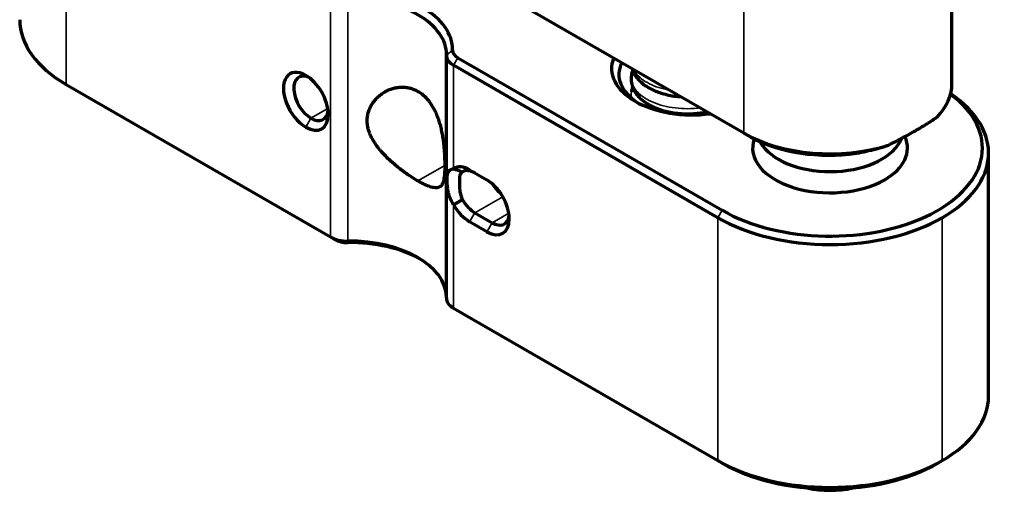
# Model space of a CAD drawing. Units: millimetres. Extents: x 0 to 297, y -2 to 208.
# Drawn here: x 185 to 217, y 49 to 64 of the extents above; entities that cross this region are included whole.
import ezdxf

# ---------------------------------------------------------------- set-up
doc = ezdxf.new("R2010")
doc.units = ezdxf.units.MM
doc.layers.add('1', color=7, linetype='Continuous', true_color=0xffffff)

msp = doc.modelspace()

# ---------------------------------------------------------------- linework, layer by layer
at = {"layer": '1', "color": 7, "linetype": 'Continuous', "lineweight": 35}
for p, q in [((186.1298235242534, 70.28100862500843), (186.1298235242534, 62.31200199515382)), ((194.8013770681216, 57.30547822230928), (194.8013770681216, 65.27448485216388)), ((208.3612607247585, 65.4146890026792), (208.3612607247585, 60.71166869653548)), ((195.3750628931409, 65.1392263660814), (195.3750628931409, 57.1702197362268)), ((198.8068944721665, 63.43546631763293), (198.6069044734167, 63.27332175973089)), ((198.8411790434664, 62.94210409422577), (198.9826003997037, 63.18705306850407)), ((198.8411790434664, 62.94210409422577), (198.8411790434664, 59.55140988117292)), ((194.1625565585326, 61.20156664509211), (194.7120280249892, 61.51880414416287)), ((193.9928509310478, 60.90762787595816), (194.1625565585326, 61.20156664509211)), ((208.9792579907476, 60.29577342236038), (209.0141240679728, 60.38259124561439)), ((197.6698061932179, 59.14399526115425), (198.550684465881, 59.65257056899962)), ((200.4525391938803, 58.62771579775749), (199.5365680955504, 58.09887963756677)), ((198.8411790434664, 58.36379167742399), (198.8411790434664, 54.97309746437115)), ((207.5127325873346, 57.93558032138121), (207.6541539435719, 58.18052929565953)), ((199.5365680955504, 58.09887963756677), (199.3668624680656, 57.80494086843277)), ((200.6517249869562, 58.08951850426642), (200.1022535204996, 57.77228100519568)), ((207.5127325873346, 49.96657369152661), (207.5127325873346, 57.93558032138121)), ((214.8666431116747, 49.96657369152661), (214.8666431116747, 57.93558032138121)), ((200.1022535204996, 57.77228100519568), (199.9325478930148, 57.47834223606168)), ((195.3750628931409, 57.1702197362268), (195.3730627931234, 57.12238469965464))]:
    msp.add_line(p, q, dxfattribs=at)
at = {"layer": '1', "color": 7, "linetype": 'Continuous', "lineweight": 70}
for p, q in [((215.1896878495047, 62.34466185839095), (215.1896878495047, 67.04768216453463)), ((208.3612607247585, 60.71166869653548), (200.7029563708385, 65.13319277680726)), ((198.6069044734167, 55.30431512987629), (198.6069044734167, 63.27332175973089)), ((198.9826003997037, 63.18705306850407), (207.6541539435719, 58.18052929565953)), ((207.5127325873346, 57.93558032138121), (198.8411790434664, 62.94210409422577)), ((186.1298235242534, 62.31200199515382), (194.8013770681216, 57.30547822230928)), ((208.5026820809958, 60.63001903844271), (208.3612607247585, 60.71166869653548)), ((216.3896878495047, 52.0894648019387), (216.3896878495047, 60.05847143179329)), ((199.3668624680656, 59.50325375676246), (199.9325478930148, 59.17665512439136)), ((199.5365680955504, 58.09887963756677), (200.1022535204996, 57.77228100519568)), ((199.9325478930148, 57.47834223606168), (199.3668624680656, 57.80494086843277)), ((194.8013770681216, 57.30547822230928), (194.9427984243589, 57.2238285642165)), ((198.8411790434664, 54.97309746437115), (207.5127325873346, 49.96657369152661)), ((207.6541539435719, 49.88492403343383), (207.5127325873346, 49.96657369152661)), ((214.7252217554374, 49.88492403343383), (214.8666431116747, 49.96657369152661))]:
    msp.add_line(p, q, dxfattribs=at)
for centre, major_axis, ratio, start_param, end_param in [((195.4070644934209, 63.45509720845264), (3.399999999999997, 0), 0.5773502691896257, 6.273184640392888, 7.863982300761183), ((195.4070644934209, 63.29179789226708), (-3.200000000000002, 1.310621901085376e-16), 0.5773502691896258, 3.131591986803095, 4.722389647171387), ((189.8067787864235, 64.43489310556595), (-5.199999999999999, 2.129760589263734e-16), 0.5773502691896257, 7.09455357e-08, 0.7853981633974492), ((199.4068644684157, 63.43200204278239), (-0.6000000000000059, 2.457416064535102e-17), 0.5773502691896258, 6.273184640392889, 7.068583470577035), ((199.4068644684157, 63.26870272659686), (0.8000000000000003, 0), 0.5773502691896258, 3.131591986803097, 3.926990816987244), ((206.6642044499108, 62.83455980694758), (2.639999999999986, 0), 0.5773502691896258, 2.915152356343263, 4.938829086557716), ((206.6642044499108, 62.63860062752489), (-2.399999999999998, 9.829664258140308e-17), 0.5773502691896258, 6.002258280394999, 7.019790463039659), ((193.9928509310479, 61.75678432012299), (-0.5199999999999897, 0.9006664199357985), 0.577350269189626, 5.497787143782136, 8.639379797371932), ((194.1625565585326, 61.85476390983429), (0.3999999999999974, -0.6928203230275467), 0.5773502691896258, 2.496829406969602, 5.497787143782139), ((193.9928509310479, 61.75678432012299), (-0.5199999999999897, 0.9006664199357985), 0.577350269189626, 2.356194490192346, 5.497787143782136), ((211.1896878495047, 62.34466185839095), (4.000000000000001, 0), 0.5773502691896258, 5.784473889754403, 6.283182498639919), ((211.1896878495047, 60.22177074797884), (-5.000000000000007, 2.047846720445901e-16), 0.5773502691896258, 0.7853981633974483, 3.800738088802372), ((211.1896878495047, 60.05847143179329), (5.200000000000003, 0), 0.5773502691896258, 5.497787143782138, 6.989209134192116), ((194.1625565585326, 61.85476390983429), (0.3999999999999974, -0.6928203230275467), 0.5773502691896258, 5.497787143782139, 6.927997752095859), ((211.1896878495047, 62.34466185839095), (4.000000000000001, 0), 0.5773502691896258, 3.926990816987241, 5.211100397809885), ((211.1896878495047, 60.22177074797885), (2.539999999999998, 0), 0.5773502691896258, 2.935327254492138, 5.497787143782139), ((211.1896878495046, 62.18136254220539), (-3.8, 1.556363507538883e-16), 0.577350269189626, 0.7853981633974482, 1.736112972565949), ((211.1896878495048, 60.8355264027488), (2.400000000000064, 0), 0.5773502691896257, 3.435934158795322, 3.541717315661284), ((211.1896878495048, 60.8355264027488), (2.400000000000064, 0), 0.5773502691896257, 3.541717315661284, 6.057985611678154), ((211.1896878495047, 60.22177074797885), (2.539999999999998, 0), 0.5773502691896258, 5.497787143782139, 6.540305153432405), ((199.3668624680656, 58.65409731259761), (-0.5200000000000042, 0.9006664199358236), 0.577350269189626, 5.497787143782137, 6.294175583594436), ((199.5365680955504, 58.75207690230893), (0.3999999999999956, -0.6928203230275435), 0.5773502691896258, 2.356194490192344, 3.152582930004647), ((199.9325478930148, 58.32749868022651), (-0.5200000000000042, 0.9006664199358236), 0.577350269189626, 2.356194490192347, 5.497787143782136), ((200.4982333179641, 59.3072945773398), (-0.3999999999999956, 0.6928203230275435), 0.5773502691896258, 1.622435762636593, 2.162593840961026), ((199.5365680955504, 58.75207690230893), (0.3999999999999956, -0.6928203230275435), 0.5773502691896258, 4.701398703969828, 5.497787143782136), ((199.3668624680656, 58.65409731259761), (-0.5200000000000045, 0.9006664199358242), 0.5773502691896258, 1.559806050380036, 2.356194490192347), ((200.1022535204996, 58.42547826993786), (0.3999999999999956, -0.6928203230275435), 0.5773502691896258, 5.497787143782141, 6.927972677422222), ((211.1896878495047, 60.05847143179329), (5.200000000000003, 0), 0.5773502691896258, 3.926990816987241, 5.497787143782138), ((195.3670624930708, 57.63207685468036), (-0.8, 3.276554752713438e-17), 0.5773502691896258, 0.7853981633974491, 1.580796993581593), ((195.3670624930708, 57.46877753849483), (0.5999999999999951, 0), 0.5773502691896258, 3.926990816987243, 4.722389647171383), ((195.4070644934209, 55.3227912624125), (3.200000000000002, 0), 0.5773502691896258, 0.0100087637585027, 1.580796993581594), ((195.4070644934209, 55.15949194622694), (-3.400000000000008, 1.392535769903215e-16), 0.577350269189626, 3.956843074711454, 4.722389647171388), ((199.4068644684157, 55.29969609674224), (-0.8000000000000003, 3.276554752713439e-17), 0.5773502691896258, 6.273184640392892, 7.068583470577034), ((211.1896878495047, 52.08946480193869), (-5.200000000000003, 2.129760589263737e-16), 0.5773502691896258, 2.356194490192345, 3.141592582644257), ((211.1896878495047, 52.08946480193869), (-5.200000000000003, 2.129760589263737e-16), 0.5773502691896258, 0.7853981633974477, 2.356194490192345), ((211.1896878495047, 51.92616548575315), (4.999999999999996, 0), 0.5773502691896258, 3.926990816987241, 5.497787143782138), ((211.1896878495049, 50.14268717891931), (2.000000000000049, 0), 0.5773502691896256, 4.328686366349737, 5.096167551730552)]:
    msp.add_ellipse(centre, major_axis=major_axis, ratio=ratio, start_param=start_param, end_param=end_param, dxfattribs=at)
for points, degree in [([(204.7096930812645, 62.76530285179476), (204.692597654986, 62.71663610130169), (204.6803302813514, 62.66716306599946), (204.6728169703445, 62.6166363219549)], 3), ([(204.7098076077941, 62.21239736130676), (204.6925965310673, 62.1634755626083), (204.6802815086312, 62.11376605959019), (204.672800550388, 62.06302450832673)], 3), ([(198.8411790434664, 59.55140988117293), (198.938184772469, 59.51504570067347), (199.0351905014715, 59.47868152017401), (199.1321962304741, 59.44231733967455)], 3), ([(198.8411790434664, 58.36379167742399), (199.1321962304741, 58.52876487525232)], 1)]:
    msp.add_open_spline(points, degree=degree, dxfattribs=at)
for points, knots in [([(204.6995962835594, 62.82304235822124), (204.7041225380829, 62.80815272953005), (204.7251828220945, 62.74520198744969), (204.7710423920068, 62.64778845753021), (204.8612073826459, 62.51273679557032), (204.9861563503621, 62.37863847547871), (205.174677001519, 62.2346751594644), (205.4344425704795, 62.09528800345264), (205.7281018538727, 61.99594665528431), (206.0142465960692, 61.9366804497384), (206.1830672917761, 61.91613075998862), (206.2739522728528, 61.90913454473879), (206.284164486735, 61.90839882603221)], [0, 0, 0, 0, 0.027919696141626, 0.1184538562539567, 0.1875465297898967, 0.3087670392691935, 0.431836046170462, 0.584804437384286, 0.7729758670999138, 0.8796709674649004, 0.986500940819656, 1, 1, 1, 1]), ([(204.6727913996235, 62.61646453084046), (204.6623837198901, 62.54674093032617), (204.6608453917412, 62.41739546808724), (204.7044785190584, 62.23558177990587), (204.7730082980268, 62.09053080409568), (204.8685280573105, 61.94970505654616), (205.000077991588, 61.81261812271428), (205.1923708520981, 61.67058066809832), (205.4468023774013, 61.5372913031897), (205.799667934181, 61.41899193210239), (206.238829884509, 61.34641520282003), (206.7054393563155, 61.3417590778914), (207.0082762865029, 61.38190760870269), (207.1478529965666, 61.41024725746269)], [0, 0, 0, 0, 0.082360462562534, 0.1531297626926376, 0.2118467927295246, 0.2583836675740997, 0.338051051451477, 0.4141860522705166, 0.5068657955451248, 0.6209362457020624, 0.7522631904156427, 0.882802483113866, 1, 1, 1, 1]), ([(197.6698061932179, 59.14399526115425), (197.6267573483399, 59.16884952333287), (197.5829268701046, 59.19525291504044), (197.4937953635651, 59.25103403284577), (197.4031931474561, 59.30979058809086), (197.3098237426015, 59.3745003184826), (197.2506591867009, 59.41688231911719), (197.238780879775, 59.42545982362402), (197.2150890212115, 59.44270670464162), (197.1795951975193, 59.46875276454237), (197.1442394025019, 59.49532544334645), (197.0737317845837, 59.5491796225444), (197.0269971979639, 59.58602462274688), (196.9342082462251, 59.66170397547447), (196.8881534076494, 59.70053788039445), (196.8197247912101, 59.7604324286671), (196.7970198764198, 59.7806788775889), (196.7522986145453, 59.82134790140712), (196.7302248978468, 59.84181998690583), (196.6648845416365, 59.90368714900613), (196.6224953934963, 59.94553096227909), (196.5402429585049, 60.0306670520728), (196.5003789482325, 60.07395851199028), (196.442700231184, 60.1402282267665), (196.4238159953785, 60.1625553713048), (196.3868547266328, 60.20764637850735), (196.3688949587058, 60.23026656608263), (196.3166101195071, 60.29840683413738), (196.2838747161972, 60.34420575850891), (196.2229296118412, 60.43685985314801), (196.1947191594407, 60.48371448176334), (196.1432691641018, 60.57882495661885), (196.1200280003381, 60.62708015675439), (196.0944844677939, 60.68852261639077), (196.089545525748, 60.70088474743751), (196.0800873475732, 60.72557951812716), (196.066512190212, 60.76261556240367), (196.0547833156986, 60.79964784940961), (196.033824433877, 60.87374050887455), (196.023180116056, 60.9231751546664), (196.00883351305, 61.02225034849455), (196.0051308110699, 61.07191195815339), (196.0050715090574, 61.17141398675747), (196.0087124920456, 61.22024458445092), (196.0229384854542, 61.3161194803006), (196.0335238958411, 61.36316334758702), (196.0544013824667, 61.43234520831557), (196.0660912897093, 61.46658890110774), (196.0796309138756, 61.50029227795685), (196.0890662565845, 61.52263817284397), (196.0939915521639, 61.533754952146), (196.1194815727185, 61.58870715813704), (196.1427316385048, 61.63090959972349), (196.1943588905714, 61.71186653268914), (196.2227373003997, 61.7506204756953), (196.2688508056736, 61.80611176695818), (196.284814298271, 61.82416788250708), (196.3178911236424, 61.85937666203407), (196.3350222357903, 61.87654116250036), (196.3875989794473, 61.92618798973812), (196.424368868103, 61.95699352054076), (196.500967022296, 62.01402928564298), (196.5407962914499, 62.0402593603898), (196.623274658352, 62.08798989208098), (196.6659240935652, 62.10949116126044), (196.7539215907373, 62.14743864186158), (196.7985920227576, 62.16359059953871), (196.889001228883, 62.19021453042011), (196.9347465095714, 62.20068905554717), (197.0271487924919, 62.2157688192283), (197.0738061240214, 62.22037506780727), (197.1443907848867, 62.22259675823427), (197.1680191821862, 62.2225544896924), (197.2036048563701, 62.22126503700723), (197.2155107808814, 62.2206291160969), (197.2392523003501, 62.21894729256557), (197.2984198958848, 62.21372135386417), (197.4032084634191, 62.19519263091266), (197.4937287160076, 62.16574958300767), (197.5828445273581, 62.12964852072939), (197.6267004270342, 62.10827007820386), (197.6698061932179, 62.08338295249406)], [0, 0, 0, 0, 0.031249999999999, 0.031249999999999, 0.062499999999998, 0.0937499999999971, 0.0937499999999971, 0.101562499999997, 0.101562499999997, 0.1093749999999969, 0.1249999999999967, 0.1249999999999967, 0.1562499999999966, 0.1562499999999966, 0.1874999999999965, 0.1874999999999965, 0.2031249999999967, 0.2031249999999967, 0.2187499999999968, 0.2187499999999968, 0.249999999999997, 0.249999999999997, 0.2812499999999972, 0.2812499999999972, 0.2968749999999972, 0.2968749999999972, 0.3124999999999972, 0.3124999999999972, 0.3437499999999971, 0.3437499999999971, 0.374999999999997, 0.374999999999997, 0.406249999999997, 0.406249999999997, 0.4140624999999971, 0.4140624999999971, 0.4218749999999973, 0.4374999999999976, 0.4374999999999976, 0.4687499999999982, 0.4687499999999982, 0.4999999999999988, 0.4999999999999988, 0.5312499999999993, 0.5312499999999993, 0.5624999999999999, 0.5624999999999999, 0.5781250000000001, 0.5859375000000001, 0.5859375000000001, 0.5937500000000001, 0.5937500000000001, 0.6249999999999996, 0.6249999999999996, 0.656249999999999, 0.656249999999999, 0.671874999999999, 0.671874999999999, 0.6874999999999989, 0.6874999999999989, 0.7187499999999989, 0.7187499999999989, 0.7499999999999989, 0.7499999999999989, 0.781249999999999, 0.781249999999999, 0.812499999999999, 0.812499999999999, 0.843749999999999, 0.843749999999999, 0.874999999999999, 0.874999999999999, 0.890624999999999, 0.890624999999999, 0.8984374999999991, 0.8984374999999991, 0.9062499999999991, 0.9374999999999994, 0.9687499999999997, 0.9687499999999997, 1, 1, 1, 1]), ([(197.6698061932179, 62.08338295249406), (197.7128550380959, 62.05852869031544), (197.7542313940058, 62.03070841042269), (197.8338161941632, 61.96941549911786), (197.9102321748778, 61.90246861881728), (197.9805605864525, 61.82445606298465), (198.0226656744565, 61.77222477396769), (198.0309971313015, 61.76159949461194), (198.0473778678295, 61.74013153531905), (198.0715639522174, 61.70755694908706), (198.094628039223, 61.67388764935352), (198.1393379150289, 61.60513913680261), (198.1672559579047, 61.55743040000431), (198.2196559756893, 61.45843248538593), (198.2441371048223, 61.40714299351178), (198.2784826494205, 61.32757057453686), (198.2895349203525, 61.30059646854673), (198.3106755018422, 61.24631313256064), (198.3207931907254, 61.21893823118437), (198.3498798521634, 61.13613998864818), (198.3675851083026, 61.08004492368377), (198.4000331117441, 60.96615423192792), (198.4147749774782, 60.90835849509857), (198.434914115169, 60.82041529407495), (198.4413015866894, 60.79087313931268), (198.4534376573328, 60.73144929730303), (198.4591481883834, 60.70175700951982), (198.4752981308891, 60.61275424913222), (198.4847588006558, 60.55351765108419), (198.5014727606177, 60.43532669332261), (198.5087256089398, 60.37637218635101), (198.5213387638235, 60.25883925120431), (198.5266992698988, 60.20026064853901), (198.5323614649317, 60.12733969333866), (198.5334430781633, 60.11275053246258), (198.5354927972838, 60.08377848594371), (198.538400973299, 60.04058385711564), (198.5408339766635, 59.99818459639951), (198.545117291635, 59.91446429392481), (198.5472006256838, 59.86008696184756), (198.5499815201037, 59.75433430305382), (198.5506797180635, 59.7029380421901), (198.5506909995696, 59.60340828893372), (198.550004546981, 59.55628349016177), (198.547247883043, 59.46703041476937), (198.5451770501114, 59.42490244106885), (198.5409128309152, 59.36531225476271), (198.5384894577267, 59.33641859790116), (198.5355909373337, 59.30885886518006), (198.5335476446992, 59.29078077239322), (198.5324698240486, 59.28188533377708), (198.5268238016216, 59.23839006544678), (198.5214665535877, 59.20651804700627), (198.5088178480483, 59.14806538837072), (198.501526330063, 59.1214859680465), (198.4888786342532, 59.08531617088634), (198.4843769525243, 59.07387753492772), (198.4747495392733, 59.05220727980081), (198.469617505614, 59.04197045052992), (198.4533570299604, 59.01329083039991), (198.4413251505359, 58.99676779588609), (198.4145589960566, 58.96850254923285), (198.3998254083408, 58.95676147291987), (198.3672669389392, 58.9378522074885), (198.3494433041521, 58.93068412086787), (198.3102173516293, 58.92089490469884), (198.2891142008867, 58.91834952321142), (198.243686232972, 58.91769552231942), (198.2193595220504, 58.91958701421291), (198.1671627768933, 58.92771992858243), (198.1392938402456, 58.9339611648461), (198.0945305069155, 58.94664742482237), (198.079115296956, 58.95143157928595), (198.0552047752855, 58.95946168441751), (198.0470891813438, 58.96228595370251), (198.0306681539634, 58.96819426531161), (197.9891503937398, 58.98361034118102), (197.9102128391727, 59.017064153428), (197.8338732019467, 59.05469438342982), (197.7543074142795, 59.09630915445234), (197.7129119594016, 59.11910813544448), (197.6698061932179, 59.14399526115425)], [0, 0, 0, 0, 0.0312499999999999, 0.0312499999999999, 0.0624999999999999, 0.0937499999999998, 0.0937499999999998, 0.1015625, 0.1015625, 0.1093750000000001, 0.1250000000000004, 0.1250000000000004, 0.1562500000000007, 0.1562500000000007, 0.187500000000001, 0.187500000000001, 0.203125000000001, 0.203125000000001, 0.2187500000000009, 0.2187500000000009, 0.2500000000000008, 0.2500000000000008, 0.2812500000000007, 0.2812500000000007, 0.2968750000000003, 0.2968750000000003, 0.3125000000000001, 0.3125000000000001, 0.3437499999999993, 0.3437499999999993, 0.3749999999999987, 0.3749999999999987, 0.4062499999999979, 0.4062499999999979, 0.4140624999999979, 0.4140624999999979, 0.4218749999999979, 0.4374999999999978, 0.4374999999999978, 0.4687499999999978, 0.4687499999999978, 0.4999999999999978, 0.4999999999999978, 0.5312499999999978, 0.5312499999999978, 0.5624999999999977, 0.5624999999999977, 0.5781249999999976, 0.5859374999999974, 0.5859374999999974, 0.5937499999999973, 0.5937499999999973, 0.624999999999997, 0.624999999999997, 0.6562499999999968, 0.6562499999999968, 0.6718749999999968, 0.6718749999999968, 0.6874999999999969, 0.6874999999999969, 0.7187499999999971, 0.7187499999999971, 0.7499999999999972, 0.7499999999999972, 0.7812499999999974, 0.7812499999999974, 0.8124999999999976, 0.8124999999999976, 0.8437499999999978, 0.8437499999999978, 0.8749999999999979, 0.8749999999999979, 0.890624999999998, 0.890624999999998, 0.8984374999999982, 0.8984374999999982, 0.9062499999999984, 0.9374999999999989, 0.9687499999999993, 0.9687499999999993, 1, 1, 1, 1]), ([(213.1028650626651, 60.31654672761529), (213.2701412592126, 60.4006631948188), (213.4300574281781, 60.48432884344842), (213.6590248654408, 60.60795600875036), (213.7335215843823, 60.6488573527224), (213.8424699071485, 60.70964754500027), (213.8962440726773, 60.73990279299589), (213.9489496328926, 60.7699355575171), (213.9838465651757, 60.78990701568063), (214.001191980726, 60.79987734379999), (214.1558542572001, 60.88917570988026), (214.2811469610369, 60.96429002646303), (214.5089154020947, 61.10721202040214), (214.6113869849928, 61.1750323782271), (214.7024862996073, 61.2400884793653)], [0, 0, 0, 0, 0.250000000000001, 0.250000000000001, 0.3750000000000034, 0.3750000000000034, 0.4375000000000046, 0.4687500000000051, 0.4687500000000051, 0.5000000000000057, 0.5000000000000057, 0.7500000000000029, 0.7500000000000029, 1, 1, 1, 1]), ([(211.8150335877209, 60.01734292525065), (211.9249505950407, 60.03291370498951), (212.143604121699, 60.06874218540646), (212.35992955205, 60.11381396478401), (212.5750686870529, 60.16359572223485), (212.6820453528882, 60.19084061326494), (212.8149845941327, 60.22799989753368), (212.8415601874187, 60.23559533849968), (212.8944804247629, 60.25105892400657), (212.9734956423888, 60.27465678738506), (213.0514134444144, 60.29946431115306), (213.1028650626651, 60.31654672761528)], [0, 0, 0, 0, 0.2500000000000029, 0.5000000000000059, 0.5000000000000059, 0.7500000000000089, 0.7500000000000089, 0.812500000000008, 0.812500000000008, 0.8750000000000072, 1, 1, 1, 1]), ([(198.8411790434664, 58.36379167742398), (198.7984429845116, 58.42377143501201), (198.7638785795059, 58.48787168738249), (198.7286911921373, 58.5723537293262), (198.7220594096669, 58.58947069893371), (198.7095659671782, 58.62413434013632), (198.7036909978428, 58.64172554710268), (198.6872624900253, 58.69481097324376), (198.6779605818273, 58.73039354207235), (198.6620915528612, 58.80175555086181), (198.6555258729933, 58.83753551538668), (198.647373162772, 58.89120700240105), (198.643721864164, 58.91804291425829), (198.6406504918687, 58.94484923060968), (198.6387262112189, 58.96271000987279), (198.6378244971098, 58.97164994882392), (198.6336432953562, 59.01595493881594), (198.6313066652484, 59.05036250059518), (198.6289856810213, 59.1001675830321), (198.628412623354, 59.11646651107422), (198.6278345725846, 59.14043474393263), (198.6276890855687, 59.14834400437661), (198.6274923846929, 59.16399700508238), (198.6274413806395, 59.17175252326705), (198.6274251595904, 59.20971845494357), (198.6281497518496, 59.23779180531071), (198.6304183089347, 59.27675421803814), (198.6313747691365, 59.2892178309352), (198.6331470623234, 59.30716695447414), (198.6337942396661, 59.3130257004689), (198.6352094200369, 59.32450165788399), (198.6359787005136, 59.33012430579466), (198.6401138281491, 59.3574250463907), (198.6443587920629, 59.37687294285024), (198.6551438177192, 59.41201211655718), (198.6616844947368, 59.42770104844237), (198.6736164553032, 59.44896963327363), (198.6779590528936, 59.45569426337838), (198.6873759847954, 59.46838934217384), (198.6924352660817, 59.47434425142123), (198.7087343270482, 59.49117738370209), (198.7210925123213, 59.50103046994762), (198.7492036271366, 59.51860626089322), (198.7649535958455, 59.52632797231348), (198.8003546864216, 59.54010811977342), (198.8198119018744, 59.54609361448014), (198.8411790434664, 59.55140988117293)], [0, 0, 0, 0, 0.125000000000003, 0.125000000000003, 0.1562500000000038, 0.1562500000000038, 0.1875000000000046, 0.1875000000000046, 0.2500000000000063, 0.2500000000000063, 0.312500000000008, 0.312500000000008, 0.3437500000000084, 0.3593750000000083, 0.3593750000000083, 0.3750000000000082, 0.3750000000000082, 0.4375000000000061, 0.4375000000000061, 0.468750000000005, 0.468750000000005, 0.4843750000000045, 0.4843750000000045, 0.500000000000004, 0.500000000000004, 0.5625000000000021, 0.5625000000000021, 0.593750000000001, 0.593750000000001, 0.6093750000000009, 0.6093750000000009, 0.6250000000000007, 0.6250000000000007, 0.6875000000000003, 0.6875000000000003, 0.7499999999999999, 0.7499999999999999, 0.7812499999999997, 0.7812499999999997, 0.8124999999999994, 0.8124999999999994, 0.8749999999999997, 0.8749999999999997, 0.9374999999999998, 0.9374999999999998, 1, 1, 1, 1]), ([(199.1321962304741, 59.44231733967455), (199.1191488581056, 59.43444955519162), (199.1080110159872, 59.42618730792616), (199.088717752422, 59.408556388101), (199.0805680591645, 59.39919017870868), (199.0701316762299, 59.38407942171192), (199.0669525103615, 59.37886562136421), (199.061130223509, 59.36804181773526), (199.05848401436, 59.3624213146537), (199.0513251827143, 59.34506851763587), (199.047559969454, 59.33280231365623), (199.0384607344348, 59.29347818684944), (199.0352852733635, 59.26393018232724), (199.0329492801399, 59.22097618473163), (199.0325664506866, 59.21205352374311), (199.0319436377318, 59.19377012156794), (199.0317020095305, 59.1843945152325), (199.0311400794204, 59.15554640720107), (199.0309756474221, 59.13535027697419), (199.0309675947278, 59.09296633536222), (199.0311214074664, 59.07077702208015), (199.0318644725494, 59.0244094909243), (199.0324450218443, 59.00060841374942), (199.0342764934662, 58.95218928294086), (199.0355277339094, 58.92752966230229), (199.0381904069295, 58.88998426238682), (199.0392096782401, 58.8773763743751), (199.0415698045634, 58.85199449218992), (199.0429143658212, 58.83919235436933), (199.0505451271369, 58.77529080472669), (199.0594863535535, 58.72436893903455), (199.08024201788, 58.64926839207928), (199.088399830968, 58.6244314632884), (199.1079219861166, 58.57547792861175), (199.1191541239554, 58.5516924955034), (199.1321962304741, 58.52876487525229)], [0, 0, 0, 0, 0.0624999999999972, 0.0624999999999972, 0.1249999999999943, 0.1249999999999943, 0.1562499999999931, 0.1562499999999931, 0.1874999999999918, 0.1874999999999918, 0.2499999999999906, 0.2499999999999906, 0.3749999999999897, 0.3749999999999897, 0.4062499999999901, 0.4062499999999901, 0.4374999999999905, 0.4374999999999905, 0.4999999999999908, 0.4999999999999908, 0.562499999999991, 0.562499999999991, 0.6249999999999913, 0.6249999999999913, 0.6874999999999916, 0.6874999999999916, 0.718749999999992, 0.718749999999992, 0.7499999999999923, 0.7499999999999923, 0.8749999999999963, 0.8749999999999963, 0.9374999999999981, 0.9374999999999981, 1, 1, 1, 1])]:
    msp.add_open_spline(points, degree=3, knots=knots, dxfattribs=at)
at = {"layer": '1', "color": 7, "linetype": 'Continuous', "lineweight": 35}
for points, knots in [([(204.7439697245672, 62.79305859706896), (204.7624991520272, 62.75861514062316), (204.8741658164834, 62.58499248654891), (205.2161106187575, 62.31599597265152), (205.6720781007008, 62.16717910660149), (205.9101248538013, 62.12242605574704)], [0, 0, 0, 0, 0.1118982443239261, 0.5731077290183855, 1, 1, 1, 1]), ([(204.6751855206824, 62.63125258816797), (204.6702288854181, 62.60294605507674), (204.6526736987159, 62.42649565003182), (204.774009458128, 62.1009156346493), (205.2643543309776, 61.73554050552482), (205.9948697936897, 61.51937238637433), (206.5878766692713, 61.50284146209691), (206.8929595778264, 61.53542632476803), (206.9217246216524, 61.53887154941752)], [0, 0, 0, 0, 0.044683772129434, 0.2774356482876169, 0.5101877436141723, 0.7429405146695509, 0.9756943149259156, 1, 1, 1, 1]), ([(204.6754101899093, 62.07905480809713), (204.6687985525047, 62.04171600072858), (204.6634058757891, 61.97234387566472), (204.670893179528, 61.90306187447061), (204.676988896028, 61.87142245431788)], [0, 0, 0, 0, 0.5410878123033537, 1, 1, 1, 1])]:
    msp.add_open_spline(points, degree=3, knots=knots, dxfattribs=at)

doc.saveas('drawing.dxf')
